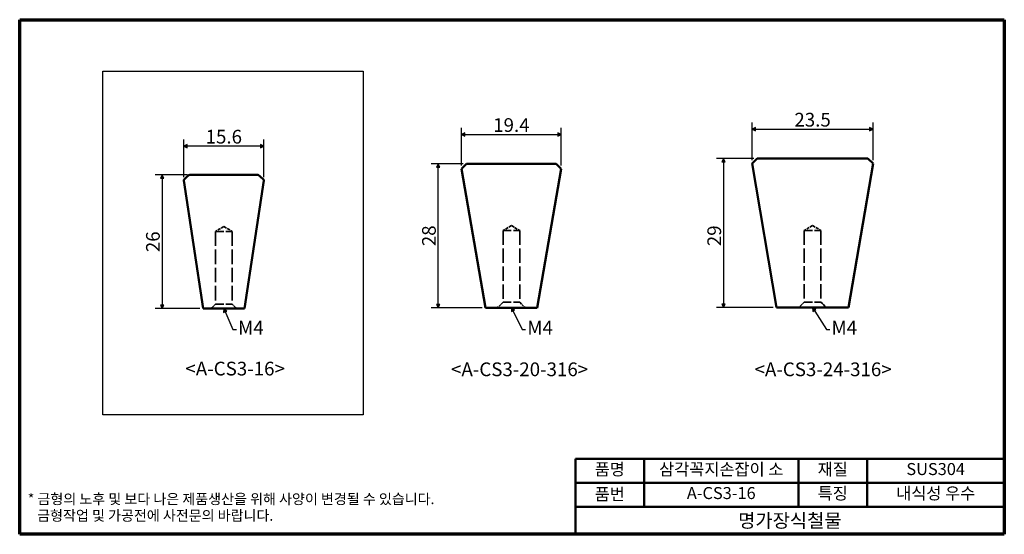
# Model space of a CAD drawing. Units: millimetres. Extents: x 3 to 195, y 3 to 103.
import ezdxf

# ---------------------------------------------------------------- set-up
doc = ezdxf.new("R2010")
doc.units = ezdxf.units.MM
doc.header["$LTSCALE"] = 0.666667
doc.linetypes.add('DASHED', pattern=[0.2068, 0.1655, -0.0413])
for name, color, linetype, lineweight in [('경계(ISO)', 7, 'Continuous', 70), ('기호(ISO)', 1, 'Continuous', 25), ('스케치 형상(ISO)', 7, 'Continuous', 25), ('외형선(ISO)', 7, 'Continuous', 50), ('은선 (ISO)', 7, 'DASHED', 35), ('제목(ISO)', 7, 'Continuous', 50), ('치수(ISO)', 1, 'Continuous', 25)]:
    doc.layers.add(name, color=color, linetype=linetype, lineweight=lineweight)
doc.styles.add('주 텍스트 (ISO)', font='NanumGothic.ttf')
doc.styles.add('지선', font='NanumGothic.ttf')
doc.dimstyles.new('기본값 (ISO)', dxfattribs={"dimscale": 0.666667, "dimtxt": 4, "dimasz": 1, "dimexe": 2, "dimexo": 1, "dimgap": 0.5, "dimtad": 1, "dimrnd": 1e-08, "dimdsep": 46, "dimtxsty": '주 텍스트 (ISO)', "dimblk": 'Filled-2', "dimcen": 0.09, "dimdle": 10, "dimclrd": 7, "dimclre": 7, "dimclrt": 7, "dimazin": 2, "dimtfac": 0.625, "dimtmove": 0, "dimatfit": 3, "dimldrblk": 'Filled-2', "dimfxl": 1, "dimtolj": 1, "dimlwd": -1, "dimlwe": -1, "dimarcsym": 0})
doc.dimstyles.new('기본값 (ISO)$7', dxfattribs={"dimscale": 0.666667, "dimtxt": 4, "dimasz": 1, "dimexe": 2, "dimexo": 1, "dimgap": 0.5, "dimtad": 1, "dimrnd": 1e-08, "dimdsep": 46, "dimtxsty": '주 텍스트 (ISO)', "dimblk": 'Filled-2', "dimcen": 0.09, "dimdle": 10, "dimclrd": 7, "dimclre": 7, "dimclrt": 7, "dimazin": 2, "dimtfac": 0.625, "dimtmove": 0, "dimatfit": 3, "dimldrblk": 'Filled-2', "dimfxl": 1, "dimtolj": 1, "dimlwd": -1, "dimlwe": -1, "dimarcsym": 0})

# ---------------------------------------------------------------- blocks, each defined once
blk = doc.blocks.new('경계 용지5')
at = {"layer": '경계(ISO)'}
for p, q in [((5, 155), (292, 155)), ((5, 5), (5, 155)), ((292, 155), (292, 5)), ((292, 5), (5, 5))]:
    blk.add_line(p, q, dxfattribs=at)
at = {"layer": '경계(ISO)', "color": 7, "insert": (7.35, 12.88), "char_height": 3, "attachment_point": 4, "line_spacing_factor": 0.967965, "style": '주 텍스트 (ISO)'}
blk.add_mtext('\\f나눔고딕|b0|i0;\\H3.0000;* 금형의 노후 및 보다 나은 제품생산을 위해 사양이 변경될 수 있습니다.\\P   금형작업 및 가공전에 사전문의 바랍니다.', dxfattribs=at)
blk = doc.blocks.new('제목 블록 기본1')
at = {"layer": '제목(ISO)'}
for p, q in [((83.32, 71.15), (83.32, 93.15)), ((83.32, 93.15), (208.32, 93.15)), ((103.32, 93.15), (103.32, 79.15)), ((148.32, 93.15), (148.32, 79.15)), ((168.32, 93.15), (168.32, 79.15)), ((208.32, 93.15), (208.32, 71.15)), ((83.32, 86.15), (208.32, 86.15)), ((83.32, 79.15), (208.32, 79.15)), ((208.32, 71.15), (83.32, 71.15))]:
    blk.add_line(p, q, dxfattribs=at)
at = {"layer": '제목(ISO)', "attachment_point": 5, "style": '지선'}
for s, insert, char_height in [('품명', (93.32, 89.65), 3.5), ('재질', (158.32, 89.65), 3.5), ('품번', (93.32, 82.4), 3.5), ('특징', (158.32, 82.65), 3.5), ('\\f나눔고딕|b0|i0;\\H4.0000;명가장식철물', (145.82, 75.15), 4)]:
    blk.add_mtext(s, dxfattribs=dict(at, insert=insert, char_height=char_height))
at = {"layer": '제목(ISO)', "char_height": 3.5, "attachment_point": 5, "style": '지선'}
for s, insert, width in [('삼각꼭지손잡이 소', (125.82, 89.65), 39.8895), ('SUS304', (188.32, 89.72), 22.004), ('A-CS3-16', (125.82, 82.72), 36.8619), ('내식성 우수', (188.32, 82.65), 30.514)]:
    blk.add_mtext(s, dxfattribs=dict(at, insert=insert, width=width))
blk = doc.blocks.new('Filled-2')
at = {"color": 0}
for p, q in [((0, 0), (-1, 0.5)), ((-1, 0.5), (-1, -0.5)), ((-1, 0), (0, 0)), ((-1, -0.5), (0, 0))]:
    blk.add_line(p, q, dxfattribs=at)
at = {"color": 0, "flags": 128}
blk.add_lwpolyline([(-1, -0.5), (0, 0), (-1, 0.5), (-1, -0.5)], dxfattribs=at)
at = {"color": 0}
blk.add_solid([(-1, -0.5), (0, 0), (-1, 0.5), (-1, -0.5)], dxfattribs=at)
blk = doc.blocks.new('*D8')
at = {"layer": 'Defpoints', "color": 0}
for p in [(35.22, 78.75), (35.22, 72.08), (50.79, 72.08)]:
    blk.add_point(p, dxfattribs=at)
at = {"layer": '치수(ISO)', "color": 7}
for p, q in [((35.22, 72.75), (35.22, 80.08)), ((50.12, 78.75), (35.88, 78.75)), ((50.79, 72.75), (50.79, 80.08))]:
    blk.add_line(p, q, dxfattribs=at)
at = {"layer": '치수(ISO)', "color": 7, "xscale": 0.6666666666666666, "yscale": 0.6666666666666666, "zscale": 0.6666666666666666, "rotation": 180}
blk.add_blockref('Filled-2', (35.22, 78.75), dxfattribs=at)
at = {"layer": '치수(ISO)', "color": 7, "xscale": 0.6666666666666666, "yscale": 0.6666666666666666, "zscale": 0.6666666666666666}
blk.add_blockref('Filled-2', (50.79, 78.75), dxfattribs=at)
at = {"layer": '치수(ISO)', "color": 7, "insert": (43, 80.6), "char_height": 2.667, "attachment_point": 5, "style": '주 텍스트 (ISO)'}
blk.add_mtext('\\A1;15.6', dxfattribs=at)
blk = doc.blocks.new('*D9')
at = {"layer": 'Defpoints', "color": 0}
for p in [(36.62, 73.18), (31, 47.18), (39, 47.18)]:
    blk.add_point(p, dxfattribs=at)
at = {"layer": '치수(ISO)', "color": 7}
for p, q in [((35.95, 73.18), (29.67, 73.18)), ((31, 72.52), (31, 47.85)), ((38.34, 47.18), (29.67, 47.18))]:
    blk.add_line(p, q, dxfattribs=at)
at = {"layer": '치수(ISO)', "color": 7, "xscale": 0.6666666666666666, "yscale": 0.6666666666666666, "zscale": 0.6666666666666666}
for p, rotation in [((31, 73.18), 90), ((31, 47.18), 270)]:
    blk.add_blockref('Filled-2', p, dxfattribs=dict(at, rotation=rotation))
at = {"layer": '치수(ISO)', "color": 7, "insert": (29.22, 60.18), "char_height": 2.667, "attachment_point": 5, "rotation": 90, "style": '주 텍스트 (ISO)'}
blk.add_mtext('\\A1;26', dxfattribs=at)
blk = doc.blocks.new('*D10')
at = {"layer": 'Defpoints', "color": 0}
for p in [(108.58, 81.01), (89.18, 74.34), (108.58, 74.34)]:
    blk.add_point(p, dxfattribs=at)
at = {"layer": '치수(ISO)', "color": 7}
for p, q in [((89.18, 75.01), (89.18, 82.34)), ((108.58, 75.01), (108.58, 82.34)), ((89.84, 81.01), (107.91, 81.01))]:
    blk.add_line(p, q, dxfattribs=at)
at = {"layer": '치수(ISO)', "color": 7, "xscale": 0.6666666666666666, "yscale": 0.6666666666666666, "zscale": 0.6666666666666666, "rotation": 180}
blk.add_blockref('Filled-2', (89.18, 81.01), dxfattribs=at)
at = {"layer": '치수(ISO)', "color": 7, "xscale": 0.6666666666666666, "yscale": 0.6666666666666666, "zscale": 0.6666666666666666}
blk.add_blockref('Filled-2', (108.58, 81.01), dxfattribs=at)
at = {"layer": '치수(ISO)', "color": 7, "insert": (98.88, 82.86), "char_height": 2.667, "attachment_point": 5, "style": '주 텍스트 (ISO)'}
blk.add_mtext('\\A1;19.4', dxfattribs=at)
blk = doc.blocks.new('*D11')
at = {"layer": 'Defpoints', "color": 0}
for p in [(84.64, 75.34), (90.18, 75.34), (93.88, 47.34)]:
    blk.add_point(p, dxfattribs=at)
at = {"layer": '치수(ISO)', "color": 7}
for p, q in [((89.51, 75.34), (83.31, 75.34)), ((84.64, 48.01), (84.64, 74.68)), ((93.21, 47.34), (83.31, 47.34))]:
    blk.add_line(p, q, dxfattribs=at)
at = {"layer": '치수(ISO)', "color": 7, "xscale": 0.6666666666666666, "yscale": 0.6666666666666666, "zscale": 0.6666666666666666}
for p, rotation in [((84.64, 75.34), 90), ((84.64, 47.34), 270)]:
    blk.add_blockref('Filled-2', p, dxfattribs=dict(at, rotation=rotation))
at = {"layer": '치수(ISO)', "color": 7, "insert": (82.86, 61.34), "char_height": 2.667, "attachment_point": 5, "rotation": 90, "style": '주 텍스트 (ISO)'}
blk.add_mtext('\\A1;28', dxfattribs=at)
blk = doc.blocks.new('*D12')
at = {"layer": 'Defpoints', "color": 0}
for p in [(169.16, 82.04), (145.66, 75.38), (169.16, 75.38)]:
    blk.add_point(p, dxfattribs=at)
at = {"layer": '치수(ISO)', "color": 7}
for p, q in [((145.66, 76.04), (145.66, 83.38)), ((169.16, 76.04), (169.16, 83.38)), ((146.33, 82.04), (168.5, 82.04))]:
    blk.add_line(p, q, dxfattribs=at)
at = {"layer": '치수(ISO)', "color": 7, "xscale": 0.6666666666666666, "yscale": 0.6666666666666666, "zscale": 0.6666666666666666, "rotation": 180}
blk.add_blockref('Filled-2', (145.66, 82.04), dxfattribs=at)
at = {"layer": '치수(ISO)', "color": 7, "xscale": 0.6666666666666666, "yscale": 0.6666666666666666, "zscale": 0.6666666666666666}
blk.add_blockref('Filled-2', (169.16, 82.04), dxfattribs=at)
at = {"layer": '치수(ISO)', "color": 7, "insert": (157.41, 83.9), "char_height": 2.667, "attachment_point": 5, "style": '주 텍스트 (ISO)'}
blk.add_mtext('\\A1;23.5', dxfattribs=at)
blk = doc.blocks.new('*D13')
at = {"layer": 'Defpoints', "color": 0}
for p in [(146.66, 76.38), (140.08, 47.38), (150.41, 47.38)]:
    blk.add_point(p, dxfattribs=at)
at = {"layer": '치수(ISO)', "color": 7}
for p, q in [((146, 76.38), (138.75, 76.38)), ((140.08, 75.71), (140.08, 48.04)), ((149.75, 47.38), (138.75, 47.38))]:
    blk.add_line(p, q, dxfattribs=at)
at = {"layer": '치수(ISO)', "color": 7, "xscale": 0.6666666666666666, "yscale": 0.6666666666666666, "zscale": 0.6666666666666666}
for p, rotation in [((140.08, 76.38), 90), ((140.08, 47.38), 270)]:
    blk.add_blockref('Filled-2', p, dxfattribs=dict(at, rotation=rotation))
at = {"layer": '치수(ISO)', "color": 7, "insert": (138.3, 61.34), "char_height": 2.667, "attachment_point": 5, "rotation": 90, "style": '주 텍스트 (ISO)'}
blk.add_mtext('\\A1;29', dxfattribs=at)

msp = doc.modelspace()

# ---------------------------------------------------------------- linework, layer by layer
at = {"layer": '스케치 형상(ISO)'}
for p, q in [((19.51, 93.336), (70.096, 93.336)), ((19.51, 26.536), (19.51, 93.336)), ((70.096, 93.336), (70.096, 26.536)), ((70.096, 26.536), (19.51, 26.536))]:
    msp.add_line(p, q, dxfattribs=at)
at = {"layer": '외형선(ISO)'}
for p, q in [((90.178, 75.344), (89.178, 74.344)), ((90.178, 75.344), (107.578, 75.344)), ((107.578, 75.344), (108.578, 74.344)), ((146.665, 76.378), (145.665, 75.378)), ((150.415, 47.378), (145.665, 75.378)), ((146.665, 76.378), (168.165, 76.378)), ((164.415, 47.378), (169.165, 75.378)), ((168.165, 76.378), (169.165, 75.378)), ((35.909, 72.891), (35.273, 72.255)), ((36.616, 73.184), (49.388, 73.184)), ((50.095, 72.891), (50.73, 72.255)), ((93.878, 47.344), (89.178, 74.344)), ((103.878, 47.344), (108.578, 74.344)), ((39.002, 47.184), (35.217, 72.084)), ((47.002, 47.184), (50.787, 72.084)), ((47.002, 47.184), (39.002, 47.184)), ((93.878, 47.344), (103.878, 47.344)), ((150.415, 47.378), (164.415, 47.378))]:
    msp.add_line(p, q, dxfattribs=at)
for centre, radius, start, end in [((36.616, 72.184), 1, 90, 135), ((49.388, 72.184), 1, 45, 90), ((35.415, 72.114), 0.2, 135, 188.6428), ((50.589, 72.114), 0.2, 351.3572, 45)]:
    msp.add_arc(centre, radius, start, end, dxfattribs=at)
at = {"layer": '은선 (ISO)', "ltscale": 5.400281}
for p, q in [((43.002, 63.158), (41.381, 62.184)), ((43.002, 63.158), (44.623, 62.184)), ((98.878, 63.318), (97.257, 62.344)), ((98.878, 63.318), (100.499, 62.344)), ((157.415, 63.352), (155.794, 62.378)), ((157.415, 63.352), (159.036, 62.378))]:
    msp.add_line(p, q, dxfattribs=at)
at = {"layer": '은선 (ISO)', "ltscale": 14.542428}
for p, q in [((41.381, 62.184), (44.623, 62.184)), ((97.257, 62.344), (100.499, 62.344)), ((155.794, 62.378), (159.036, 62.378)), ((41.381, 48.063), (44.623, 48.063)), ((97.257, 48.423), (100.499, 48.423)), ((155.794, 48.457), (159.036, 48.457))]:
    msp.add_line(p, q, dxfattribs=at)
at = {"layer": '은선 (ISO)', "ltscale": 25.606262}
for p, q in [((41.381, 62.184), (41.381, 48.063)), ((44.623, 62.184), (44.623, 48.063))]:
    msp.add_line(p, q, dxfattribs=at)
at = {"layer": '은선 (ISO)', "ltscale": 25.243593}
for p, q in [((97.257, 62.344), (97.257, 48.423)), ((100.499, 62.344), (100.499, 48.423)), ((155.794, 62.378), (155.794, 48.457)), ((159.036, 62.378), (159.036, 48.457))]:
    msp.add_line(p, q, dxfattribs=at)
at = {"layer": '은선 (ISO)', "ltscale": 3.549757}
for p, q in [((41.381, 48.063), (40.502, 47.184)), ((44.623, 48.063), (45.502, 47.184))]:
    msp.add_line(p, q, dxfattribs=at)
at = {"layer": '은선 (ISO)', "ltscale": 4.357461}
for p, q in [((97.257, 48.423), (96.178, 47.344)), ((100.499, 48.423), (101.578, 47.344)), ((155.794, 48.457), (154.715, 47.378)), ((159.036, 48.457), (160.115, 47.378))]:
    msp.add_line(p, q, dxfattribs=at)

# ---------------------------------------------------------------- block references
at = {"xscale": 0.6666666666666666, "yscale": 0.6666666666666666, "zscale": 0.6666666666666666}
for name, p in [('경계 용지5', (0, 0)), ('제목 블록 기본1', (55.784, -44.1))]:
    msp.add_blockref(name, p, dxfattribs=at)

# ---------------------------------------------------------------- texts
at = {"layer": '기호(ISO)', "color": 7, "style": '주 텍스트 (ISO)'}
for s, insert, char_height, width, attachment_point in [('{M4}', (45.774, 43.137), 2.6667, 5.65809, 4), ('{M4}', (101.969, 43.141), 2.6667, 5.65809, 4), ('{M4}', (161.084, 43.143), 2.6667, 5.65809, 4), ('{<A-CS3-16>}', (45.202, 35.189), 2.66667, 21.94812, 5), ('{<A-CS3-20-316>}', (100.478, 35.05), 2.66667, 29.53831, 5), ('{<A-CS3-24-316>}', (159.459, 35.05), 2.66667, 29.00454, 5)]:
    msp.add_mtext(s, dxfattribs=dict(at, insert=insert, char_height=char_height, width=width, attachment_point=attachment_point))

# ---------------------------------------------------------------- dimensions: what is measured, and where the dimension line sits
at = {"layer": '치수(ISO)', "color": 7}
for base, p1, p2, angle, override, picture, middle in [((108.578, 81.011), (89.178, 74.344), (108.578, 74.344), 180, {"dimdec": 2, "dimtp": 0, "dimtm": 0, "dimtdec": 2, "dimtofl": 0, "dimatfit": 1}, '*D10', (98.878, 81.011)), ((169.165, 82.045), (145.665, 75.378), (169.165, 75.378), 180, {"dimdec": 2, "dimtp": 0, "dimtm": 0, "dimtdec": 2, "dimtofl": 0, "dimatfit": 1}, '*D12', (157.415, 82.045)), ((35.217, 78.75), (50.787, 72.084), (35.217, 72.084), 180, {"dimdec": 1, "dimtp": 0, "dimtm": 0, "dimtdec": 2, "dimtofl": 0, "dimatfit": 1}, '*D8', (43.002, 78.75)), ((84.644, 75.344), (93.878, 47.344), (90.178, 75.344), 90, {"dimdec": 2, "dimtp": 0, "dimtm": 0, "dimtdec": 2, "dimtofl": 0, "dimatfit": 1}, '*D11', (84.644, 61.344)), ((140.081, 47.378), (146.665, 76.378), (150.415, 47.378), 90, {"dimdec": 2, "dimtp": 0, "dimtm": 0, "dimtdec": 2, "dimtofl": 0, "dimatfit": 1}, '*D13', (140.081, 61.344)), ((31.002, 47.184), (36.616, 73.184), (39.002, 47.184), 90, {"dimdec": 2, "dimtp": 0, "dimtm": 0, "dimtdec": 2, "dimtofl": 0, "dimatfit": 1}, '*D9', (31.002, 60.184))]:
    dim = msp.add_linear_dim(base=base, p1=p1, p2=p2, angle=angle, dimstyle='기본값 (ISO)', override=override, dxfattribs=at)
    dim.commit()
    dim.dimension.update_dxf_attribs({"geometry": picture, "text_midpoint": middle, "dimtype": 160})

# ---------------------------------------------------------------- leaders
at = {"layer": '기호(ISO)', "color": 7, "annotation_type": 0, "has_hookline": 1, "hookline_direction": 0, "text_width": 5.509}
for points in [[(43.002, 47.184), (44.774, 43.137), (45.44, 43.137)], [(98.878, 47.344), (100.969, 43.141), (101.635, 43.141)], [(157.415, 47.378), (160.084, 43.143), (160.75, 43.143)]]:
    msp.add_leader(points, dimstyle='기본값 (ISO)$7', override={"dimtad": 0}, dxfattribs=at)

doc.saveas('drawing.dxf')
